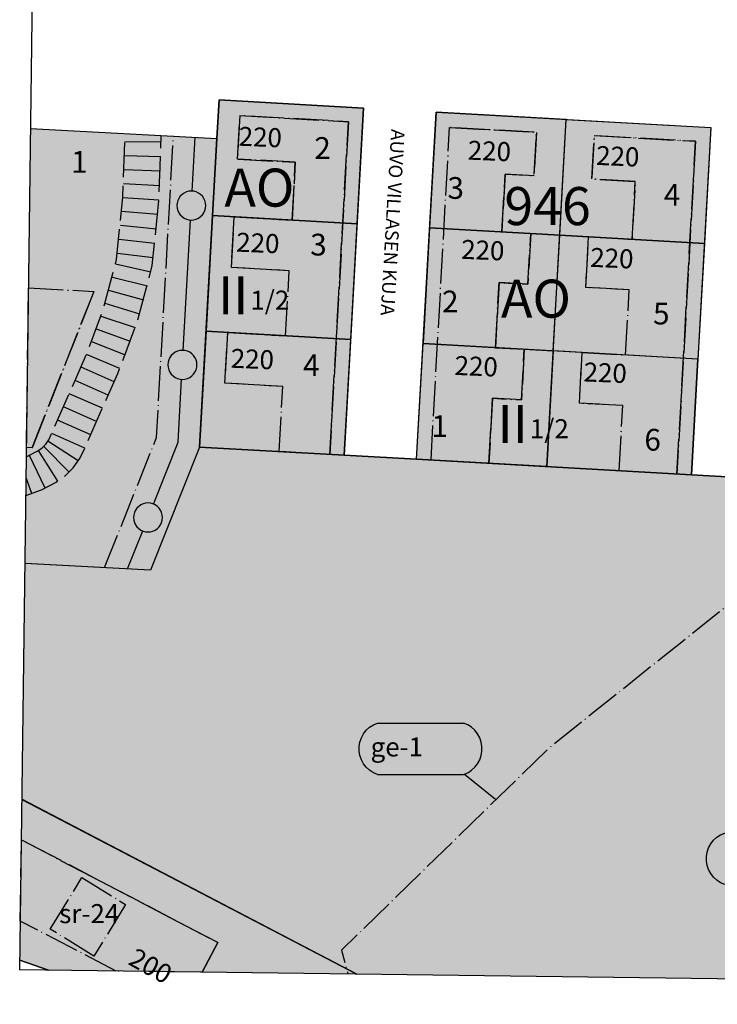
# Model space of a CAD drawing. Units: metres. Extents: x 24497805 to 24498175, y 6817949 to 6818156.
# Drawn here: x 24497805 to 24497901, y 6817949 to 6818085 of the extents above; entities that cross this region are included whole.
import ezdxf

# ---------------------------------------------------------------- set-up
doc = ezdxf.new("R2010")
doc.units = ezdxf.units.M
doc.linetypes.add('ACAD_ISO02W100', pattern=[15, 12, -3])
doc.linetypes.add('ACAD_ISO04W100', pattern=[30, 24, -3, 0, -3])
for name, color, linetype in [('01_AO_Asemakaavan käyttötarkoitusalue', 10, 'Continuous'), ('01_AO_Asemakaavan käyttötarkoitusalue_viiva', 10, 'Continuous'), ('01_KL_Asemakaavan käyttötarkoitusalue', 10, 'Continuous'), ('01_KL_Asemakaavan käyttötarkoitusalue_viiva', 10, 'Continuous'), ('01_VL_Asemakaavan käyttötarkoitusalue', 10, 'Continuous'), ('01_VL_Asemakaavan käyttötarkoitusalue_viiva', 10, 'Continuous'), ('02_ohjeellinen tontti_Kaavamääräysalue', 10, 'Continuous'), ('02_rakennusala_Kaavamääräysalue', 10, 'Continuous'), ('04_Korttelin raja_Kaavamääräysviiva', 10, 'Continuous'), ('04_viiteviiva_Kaavamääräysviiva', 10, 'Continuous'), ('05_Apuviiva_Asemakaavan viiteviiva', 10, 'Continuous'), ('05_Ohjeellisen alueenosan raja_Asemakaavan viiteviiva', 10, 'Continuous'), ('05_Polkuviivoitus_Asemakaavan viiteviiva', 10, 'Continuous'), ('05_Rakennusalan raja_Asemakaavan viiteviiva', 10, 'Continuous'), ('05_Tontin raja_Asemakaavan viiteviiva', 10, 'Continuous'), ('12_Asemakaavan viiteteksti', 10, 'Continuous'), ('__Rajauspolygoni', 7, 'Continuous')]:
    doc.layers.add(name, color=color, linetype=linetype)
doc.styles.get("Standard").update_dxf_attribs({"font": 'arial.ttf'})
doc.linetypes.add('zm121', pattern='A,0.0001,[8,KARTTA.SHX,S=1,R=0,X=0,Y=0],3.9999,[9,KARTTA.SHX,S=1,R=0,X=0,Y=0],0.0001,[10,KARTTA.SHX,S=1,R=0,X=0,Y=0],1.9999,[9,KARTTA.SHX,S=1,R=0,X=0,Y=0],0.0001,[10,KARTTA.SHX,S=1,R=0,X=0,Y=0],3.9998,[11,KARTTA.SHX,S=1,R=0,X=0,Y=0],0.0001', length=10)

# ---------------------------------------------------------------- blocks, each defined once
blk = doc.blocks.new('asemakaava250918090217_211_ACAD_1_FMEBLOCK1')
at = {"layer": '__Rajauspolygoni'}
blk.add_lwpolyline([(-182.25, 103.48), (184.87, 98.72), (182.25, -103.48), (-184.87, -98.72)], close=True, dxfattribs=at)
blk = doc.blocks.new('asemakaava250918090217_211_ACAD_1_FMEBLOCK2')
at = {"layer": '01_VL_Asemakaavan käyttötarkoitusalue_viiva', "color": 7, "linetype": 'zm121', "lineweight": -3, "flags": 128}
for points in [[(102.96, -54.13), (104.14, -50.95), (113.36, -26.14), (39.91, -20.71), (47.82, 22.19), (48.85, 27.76), (50.31, 35.68), (52.29, 46.38), (47.86, 54.13), (28.12, 42.86), (23.16, 51.55), (9.61, 43.82), (8.46, 23.37), (-11.51, 24.5), (-11.95, 16.51), (-20.94, 17.02), (-58.88, 19.16), (-68.86, 19.72), (-88.83, 20.85), (-95.61, 3.86), (-112.93, 4.79)], [(-113.36, -27.79), (-67.14, -51.92)]]:
    blk.add_lwpolyline(points, dxfattribs=at)
blk = doc.blocks.new('asemakaava250918090217_211_ACAD_1_FMEBLOCK8')
at = {"layer": '01_KL_Asemakaavan käyttötarkoitusalue_viiva', "color": 7, "linetype": 'Continuous', "lineweight": -3, "flags": 128}
for points in [[(-22.96, 12.07), (23.25, -12.07)], [(-19.28, -11.52), (-23.25, -10.14)]]:
    blk.add_lwpolyline(points, dxfattribs=at)
blk = doc.blocks.new('asemakaava250918090217_211_ACAD_1_FMEBLOCK10')
at = {"layer": '05_Tontin raja_Asemakaavan viiteviiva', "color": 7}
for p, q in [((23.25, -12.07), (-22.96, 12.07)), ((-23.25, -10.14), (-19.28, -11.52))]:
    blk.add_line(p, q, dxfattribs=at)
blk = doc.blocks.new('asemakaava250918090217_211_ACAD_1_FMEBLOCK11')
at = {"layer": '05_Rakennusalan raja_Asemakaavan viiteviiva', "color": 7, "linetype": 'ACAD_ISO04W100', "lineweight": -3, "ltscale": 0.2, "flags": 128}
for points in [[(-4.37, 11.03), (4.66, 10.55)], [(-3.87, -11.03), (-4.66, -10.99)]]:
    blk.add_lwpolyline(points, dxfattribs=at)

msp = doc.modelspace()

# ---------------------------------------------------------------- hatches: boundary and pattern name
at = {"layer": '01_AO_Asemakaavan käyttötarkoitusalue', "true_color": 0xd1bf91}
for points in [[(24497829.6, 6818026.1), (24497831.98, 6818068.71), (24497832.28, 6818074.03), (24497852.24, 6818072.9), (24497849.56, 6818024.98)], [(24497859.55, 6818024.41), (24497862.23, 6818072.34), (24497900.17, 6818070.2), (24497898.1, 6818033.25), (24497897.49, 6818022.27)]]:
    msp.add_hatch(color=43, dxfattribs=at).paths.add_polyline_path(points, flags=16)
at = {"layer": '01_KL_Asemakaavan käyttötarkoitusalue', "true_color": 0xeda04f}
for points in [[(24497805.49, 6818010.04), (24497806.27, 6818070.09), (24497831.98, 6818068.71), (24497829.6, 6818026.1), (24497822.81, 6818009.12)], [(24497851.28, 6817953.33), (24497808.75, 6817953.88), (24497804.78, 6817955.26), (24497805.07, 6817977.47)]]:
    msp.add_hatch(color=33, dxfattribs=at).paths.add_polyline_path(points, flags=16)
at = {"layer": '01_VL_Asemakaavan käyttötarkoitusalue', "true_color": 0x56aa1c}
msp.add_hatch(color=74, dxfattribs=at).paths.add_polyline_path([(24498021.38, 6817951.12), (24497851.28, 6817953.33), (24497805.07, 6817977.47), (24497805.49, 6818010.04), (24497822.81, 6818009.12), (24497829.6, 6818026.1), (24497849.56, 6818024.98), (24497859.55, 6818024.41), (24497897.49, 6818022.27), (24497906.47, 6818021.77), (24497906.92, 6818029.75), (24497926.89, 6818028.63), (24497928.03, 6818049.07), (24497941.59, 6818056.8), (24497946.54, 6818048.12), (24497966.29, 6818059.38), (24497970.71, 6818051.63), (24497968.74, 6818040.93), (24497967.28, 6818033.02), (24497966.25, 6818027.44), (24497958.34, 6817984.55), (24498031.78, 6817979.12), (24498022.56, 6817954.3)], flags=16)

# ---------------------------------------------------------------- linework, layer by layer
at = {"layer": '01_AO_Asemakaavan käyttötarkoitusalue_viiva', "color": 7, "linetype": 'Continuous', "lineweight": -3, "flags": 128}
for points in [[(24497829.6, 6818026.1), (24497831.98, 6818068.71), (24497832.28, 6818074.03), (24497852.24, 6818072.9), (24497849.56, 6818024.98), (24497829.6, 6818026.1)], [(24497859.55, 6818024.41), (24497862.23, 6818072.34), (24497900.17, 6818070.2), (24497898.1, 6818033.25), (24497897.49, 6818022.27), (24497859.55, 6818024.41)]]:
    msp.add_lwpolyline(points, dxfattribs=at)
at = {"layer": '01_KL_Asemakaavan käyttötarkoitusalue_viiva', "color": 7, "linetype": 'Continuous', "lineweight": -3, "flags": 128}
msp.add_lwpolyline([(24497806.27, 6818070.09), (24497831.98, 6818068.71), (24497829.6, 6818026.1), (24497822.81, 6818009.12), (24497805.49, 6818010.04)], dxfattribs=at)
at = {"layer": '02_ohjeellinen tontti_Kaavamääräysalue', "color": 7}
for points in [[(24497879.31, 6818055.35), (24497880.2, 6818071.32), (24497900.17, 6818070.2), (24497899.27, 6818054.22)], [(24497878.41, 6818039.37), (24497879.31, 6818055.35), (24497899.27, 6818054.22), (24497898.38, 6818038.25)], [(24497859.55, 6818024.41), (24497860.44, 6818040.39), (24497878.41, 6818039.37), (24497877.52, 6818023.4)]]:
    msp.add_lwpolyline(points, close=True, dxfattribs=at)
at = {"layer": '02_rakennusala_Kaavamääräysalue', "color": 7, "linetype": 'ACAD_ISO04W100', "lineweight": -3, "ltscale": 0.2}
for points in [[(24497835.16, 6818071.86), (24497850.14, 6818071.02), (24497847.57, 6818025.09), (24497840.58, 6818025.48), (24497841.08, 6818034.47), (24497833.09, 6818034.92), (24497833.48, 6818041.91), (24497841.47, 6818041.46), (24497841.97, 6818050.44), (24497833.99, 6818050.89), (24497834.38, 6818057.88), (24497842.37, 6818057.43), (24497842.81, 6818065.42), (24497834.82, 6818065.87)], [(24497876.09, 6818069.55), (24497875.76, 6818063.56), (24497871.77, 6818063.79), (24497871.32, 6818055.8), (24497875.31, 6818055.57), (24497874.92, 6818048.58), (24497870.93, 6818048.81), (24497870.43, 6818039.82), (24497874.42, 6818039.6), (24497874.03, 6818032.61), (24497870.03, 6818032.83), (24497869.53, 6818023.85), (24497861.54, 6818024.3), (24497864.11, 6818070.23)], [(24497884.08, 6818069.1), (24497898.06, 6818068.31), (24497895.49, 6818022.38), (24497887.5, 6818022.83), (24497888.01, 6818031.82), (24497882.02, 6818032.16), (24497882.41, 6818039.15), (24497888.4, 6818038.81), (24497888.9, 6818047.8), (24497882.91, 6818048.13), (24497883.3, 6818055.12), (24497889.29, 6818054.79), (24497889.74, 6818062.77), (24497883.75, 6818063.11)], [(24497805.7, 6818026.05), (24497805.99, 6818048.07), (24497815.02, 6818047.59), (24497806.49, 6818026.01)], [(24497818.06, 6817953.76), (24497804.85, 6817960.66), (24497805, 6817971.87), (24497832.1, 6817957.71), (24497829.96, 6817953.61)], [(24497819.39, 6817962.95), (24497815.02, 6817955.83), (24497808.98, 6817959.54), (24497813.35, 6817966.66)]]:
    msp.add_lwpolyline(points, close=True, dxfattribs=at)
at = {"layer": '04_Korttelin raja_Kaavamääräysviiva', "color": 7}
for p, q in [((24497806.27, 6818070.09), (24497831.98, 6818068.71)), ((24497829.6, 6818026.1), (24497831.98, 6818068.71)), ((24497829.6, 6818026.1), (24497849.56, 6818024.98)), ((24497849.56, 6818024.98), (24497859.55, 6818024.41)), ((24497805.07, 6817977.47), (24497851.28, 6817953.33)), ((24497808.75, 6817953.88), (24497804.78, 6817955.26))]:
    msp.add_line(p, q, dxfattribs=at)
for points in [[(24497831.98, 6818068.71), (24497832.28, 6818074.03), (24497852.24, 6818072.9), (24497849.56, 6818024.98)], [(24497859.55, 6818024.41), (24497862.23, 6818072.34), (24497900.17, 6818070.2), (24497898.1, 6818033.25), (24497897.49, 6818022.27)], [(24497859.55, 6818024.41), (24497897.49, 6818022.27), (24497906.47, 6818021.77), (24497906.92, 6818029.75), (24497926.89, 6818028.63), (24497928.03, 6818049.07)], [(24497829.6, 6818026.1), (24497822.81, 6818009.12), (24497805.49, 6818010.04)]]:
    msp.add_lwpolyline(points, dxfattribs=at)
at = {"layer": '04_viiteviiva_Kaavamääräysviiva', "color": 7}
for p, q in [((24497828.57, 6818061.44), (24497828.98, 6818068.88)), ((24497827.34, 6818039.45), (24497828.34, 6818057.44)), ((24497819.65, 6818009.29), (24497821.74, 6818014.52)), ((24497854.15, 6817980.89), (24497866.04, 6817980.89)), ((24497870.46, 6817977.44), (24497866.14, 6817980.9))]:
    msp.add_line(p, q, dxfattribs=at)
for points in [[(24497823.22, 6818018.23), (24497826.63, 6818026.76), (24497827.11, 6818035.46)], [(24497854.15, 6817980.89), (24497853.59, 6817981.14), (24497853.07, 6817981.48), (24497852.61, 6817981.9), (24497852.23, 6817982.39), (24497851.93, 6817982.94), (24497851.73, 6817983.53), (24497851.63, 6817984.14), (24497851.63, 6817984.76), (24497851.73, 6817985.37), (24497851.93, 6817985.96), (24497852.23, 6817986.51), (24497852.61, 6817987), (24497853.07, 6817987.42), (24497853.59, 6817987.76), (24497854.15, 6817988), (24497866.04, 6817988)], [(24497866.04, 6817980.89), (24497866.61, 6817981.14), (24497867.13, 6817981.48), (24497867.58, 6817981.9), (24497867.97, 6817982.39), (24497868.26, 6817982.94), (24497868.46, 6817983.53), (24497868.57, 6817984.14), (24497868.57, 6817984.76), (24497868.46, 6817985.37), (24497868.26, 6817985.96), (24497867.97, 6817986.51), (24497867.58, 6817987), (24497867.13, 6817987.42), (24497866.61, 6817987.76), (24497866.04, 6817988)], [(24497902.08, 6817965.71), (24497901.51, 6817965.96), (24497900.99, 6817966.3), (24497900.53, 6817966.72), (24497900.15, 6817967.21), (24497899.85, 6817967.76), (24497899.65, 6817968.34), (24497899.55, 6817968.95), (24497899.55, 6817969.58), (24497899.65, 6817970.19), (24497899.85, 6817970.78), (24497900.15, 6817971.32), (24497900.53, 6817971.81), (24497900.99, 6817972.23), (24497901.51, 6817972.57), (24497902.08, 6817972.82), (24497918.94, 6817972.82)]]:
    msp.add_lwpolyline(points, dxfattribs=at)
at = {"layer": '05_Apuviiva_Asemakaavan viiteviiva', "color": 7}
for points in [[(24497830.46, 6818059.44), (24497830.43, 6818059.79), (24497830.34, 6818060.12), (24497830.19, 6818060.44), (24497829.99, 6818060.73), (24497829.74, 6818060.97), (24497829.46, 6818061.17), (24497829.14, 6818061.32), (24497828.8, 6818061.41), (24497828.46, 6818061.44), (24497828.11, 6818061.41), (24497827.77, 6818061.32), (24497827.46, 6818061.17), (24497827.17, 6818060.97), (24497826.92, 6818060.73), (24497826.72, 6818060.44), (24497826.58, 6818060.12), (24497826.49, 6818059.79), (24497826.46, 6818059.44), (24497826.49, 6818059.09), (24497826.58, 6818058.76), (24497826.72, 6818058.44), (24497826.92, 6818058.15), (24497827.17, 6818057.91), (24497827.46, 6818057.71), (24497827.77, 6818057.56), (24497828.11, 6818057.47), (24497828.46, 6818057.44), (24497828.8, 6818057.47), (24497829.14, 6818057.56), (24497829.46, 6818057.71), (24497829.74, 6818057.91), (24497829.99, 6818058.15), (24497830.19, 6818058.44), (24497830.34, 6818058.76), (24497830.43, 6818059.09), (24497830.46, 6818059.44)], [(24497829.23, 6818037.45), (24497829.2, 6818037.8), (24497829.11, 6818038.14), (24497828.96, 6818038.45), (24497828.76, 6818038.74), (24497828.51, 6818038.99), (24497828.23, 6818039.19), (24497827.91, 6818039.33), (24497827.57, 6818039.42), (24497827.23, 6818039.45), (24497826.88, 6818039.42), (24497826.54, 6818039.33), (24497826.23, 6818039.19), (24497825.94, 6818038.99), (24497825.69, 6818038.74), (24497825.49, 6818038.45), (24497825.35, 6818038.14), (24497825.26, 6818037.8), (24497825.23, 6818037.45), (24497825.26, 6818037.11), (24497825.35, 6818036.77), (24497825.49, 6818036.45), (24497825.69, 6818036.17), (24497825.94, 6818035.92), (24497826.23, 6818035.72), (24497826.54, 6818035.57), (24497826.88, 6818035.48), (24497827.23, 6818035.45), (24497827.57, 6818035.48), (24497827.91, 6818035.57), (24497828.23, 6818035.72), (24497828.51, 6818035.92), (24497828.76, 6818036.17), (24497828.96, 6818036.45), (24497829.11, 6818036.77), (24497829.2, 6818037.11), (24497829.23, 6818037.45)], [(24497824.48, 6818016.38), (24497824.45, 6818016.72), (24497824.36, 6818017.06), (24497824.21, 6818017.38), (24497824.01, 6818017.66), (24497823.77, 6818017.91), (24497823.48, 6818018.11), (24497823.16, 6818018.26), (24497822.83, 6818018.35), (24497822.48, 6818018.38), (24497822.13, 6818018.35), (24497821.8, 6818018.26), (24497821.48, 6818018.11), (24497821.2, 6818017.91), (24497820.95, 6818017.66), (24497820.75, 6818017.38), (24497820.6, 6818017.06), (24497820.51, 6818016.72), (24497820.48, 6818016.38), (24497820.51, 6818016.03), (24497820.6, 6818015.69), (24497820.75, 6818015.38), (24497820.95, 6818015.09), (24497821.2, 6818014.84), (24497821.48, 6818014.64), (24497821.8, 6818014.5), (24497822.13, 6818014.41), (24497822.48, 6818014.38), (24497822.83, 6818014.41), (24497823.16, 6818014.5), (24497823.48, 6818014.64), (24497823.77, 6818014.84), (24497824.01, 6818015.09), (24497824.21, 6818015.38), (24497824.36, 6818015.69), (24497824.45, 6818016.03), (24497824.48, 6818016.38)]]:
    msp.add_lwpolyline(points, dxfattribs=at)
at = {"layer": '05_Ohjeellisen alueenosan raja_Asemakaavan viiteviiva', "color": 7, "linetype": 'ACAD_ISO02W100', "lineweight": -3, "ltscale": 0.4, "flags": 128}
for points in [[(24497805.68, 6818024.76), (24497805.75, 6818024.79), (24497807.27, 6818025.57), (24497807.85, 6818025.99), (24497808.36, 6818026.5), (24497808.77, 6818027.09), (24497809.08, 6818027.74), (24497813.73, 6818038.26), (24497816.28, 6818045.01), (24497818.14, 6818051.99), (24497819, 6818060.67), (24497819.3, 6818069.39)], [(24497805.61, 6818019.41), (24497805.62, 6818019.41), (24497807.77, 6818020.22), (24497809.81, 6818021.26), (24497811.05, 6818022.15), (24497812.14, 6818023.22), (24497813.03, 6818024.46), (24497813.7, 6818025.83), (24497818.31, 6818036.25), (24497821.07, 6818043.58), (24497823.07, 6818051.15), (24497823.97, 6818060.12), (24497824.3, 6818069.12)]]:
    msp.add_lwpolyline(points, dxfattribs=at)
at = {"layer": '05_Polkuviivoitus_Asemakaavan viiteviiva', "color": 7}
for p, q in [((24497824.29, 6818068.18), (24497819.29, 6818068.24)), ((24497824.26, 6818066.18), (24497819.26, 6818066.31)), ((24497824.19, 6818064.18), (24497819.19, 6818064.38)), ((24497824.1, 6818062.18), (24497819.1, 6818062.45)), ((24497823.98, 6818060.18), (24497818.99, 6818060.52)), ((24497823.83, 6818058.19), (24497818.84, 6818058.6)), ((24497823.65, 6818056.2), (24497818.67, 6818056.68)), ((24497823.44, 6818054.21), (24497818.47, 6818054.76)), ((24497823.21, 6818052.22), (24497818.25, 6818052.84)), ((24497822.88, 6818050.25), (24497818, 6818051.34)), ((24497822.42, 6818048.31), (24497817.57, 6818049.52)), ((24497821.91, 6818046.37), (24497817.09, 6818047.71)), ((24497821.35, 6818044.45), (24497816.57, 6818045.92)), ((24497820.73, 6818042.55), (24497815.99, 6818044.14)), ((24497820.07, 6818040.66), (24497815.38, 6818042.37)), ((24497819.36, 6818038.79), (24497814.71, 6818040.62)), ((24497818.61, 6818036.94), (24497814, 6818038.89)), ((24497817.8, 6818035.11), (24497813.23, 6818037.13)), ((24497816.99, 6818033.28), (24497812.42, 6818035.3)), ((24497816.19, 6818031.45), (24497811.61, 6818033.47)), ((24497815.38, 6818029.62), (24497810.8, 6818031.64)), ((24497814.57, 6818027.79), (24497809.99, 6818029.81)), ((24497813.76, 6818025.96), (24497809.19, 6818027.99)), ((24497811.59, 6818022.64), (24497808.08, 6818026.2)), ((24497812.85, 6818024.18), (24497808.66, 6818026.9)), ((24497808.27, 6818020.44), (24497806.12, 6818024.96)), ((24497810.03, 6818021.4), (24497807.37, 6818025.63)), ((24497806.42, 6818019.68), (24497805.65, 6818021.87))]:
    msp.add_line(p, q, dxfattribs=at)
at = {"layer": '05_Rakennusalan raja_Asemakaavan viiteviiva', "color": 7, "linetype": 'ACAD_ISO04W100', "lineweight": -3, "ltscale": 0.2, "flags": 128}
for points in [[(24497847.57, 6818025.09), (24497850.14, 6818071.02), (24497835.16, 6818071.86), (24497834.82, 6818065.87), (24497842.81, 6818065.42), (24497842.37, 6818057.43)], [(24497861.54, 6818024.3), (24497864.11, 6818070.23)], [(24497871.32, 6818055.8), (24497871.77, 6818063.79), (24497875.76, 6818063.56), (24497876.09, 6818069.55), (24497864.11, 6818070.23)], [(24497816.49, 6818009.46), (24497823.66, 6818027.42), (24497825.99, 6818069.05)], [(24497895.49, 6818022.38), (24497898.06, 6818068.31), (24497884.08, 6818069.1), (24497883.75, 6818063.11), (24497889.74, 6818062.77), (24497889.29, 6818054.79)], [(24497841.47, 6818041.46), (24497841.97, 6818050.44), (24497833.99, 6818050.89), (24497834.38, 6818057.88)], [(24497870.43, 6818039.82), (24497870.93, 6818048.81), (24497874.92, 6818048.58), (24497875.31, 6818055.57)], [(24497888.4, 6818038.81), (24497888.9, 6818047.8), (24497882.91, 6818048.13), (24497883.3, 6818055.12)], [(24497806.49, 6818026.01), (24497815.02, 6818047.59)], [(24497840.58, 6818025.48), (24497841.08, 6818034.47), (24497833.09, 6818034.92), (24497833.48, 6818041.91)], [(24497869.53, 6818023.85), (24497870.03, 6818032.83), (24497874.03, 6818032.61), (24497874.42, 6818039.6)], [(24497887.5, 6818022.84), (24497888.01, 6818031.82), (24497882.02, 6818032.16), (24497882.41, 6818039.15)], [(24498141.56, 6817949.57), (24498123.88, 6817959.35), (24498086.17, 6817987.41), (24498040.73, 6818003.21), (24498018.87, 6818010.8), (24497945.42, 6818023.98), (24497912.84, 6818012.54), (24497877.71, 6817984.44), (24497849.19, 6817956.64), (24497850.08, 6817953.35)], [(24497832.1, 6817957.71), (24497805, 6817971.87)], [(24497818.06, 6817953.76), (24497804.85, 6817960.66)], [(24497829.96, 6817953.61), (24497832.1, 6817957.71)]]:
    msp.add_lwpolyline(points, dxfattribs=at)
at = {"layer": '05_Tontin raja_Asemakaavan viiteviiva', "color": 7}
for p, q in [((24497877.52, 6818023.4), (24497880.2, 6818071.32)), ((24497851.35, 6818056.93), (24497831.38, 6818058.05)), ((24497899.27, 6818054.22), (24497861.34, 6818056.36)), ((24497850.46, 6818040.95), (24497830.49, 6818042.08)), ((24497898.38, 6818038.25), (24497860.44, 6818040.39))]:
    msp.add_line(p, q, dxfattribs=at)
for points in [[(24497831.38, 6818058.05), (24497851.35, 6818056.93), (24497852.24, 6818072.9), (24497832.28, 6818074.03), (24497831.98, 6818068.71), (24497831.38, 6818058.05)], [(24497861.34, 6818056.36), (24497879.31, 6818055.35), (24497880.2, 6818071.32), (24497862.23, 6818072.34), (24497861.34, 6818056.36)], [(24497830.49, 6818042.08), (24497850.46, 6818040.95), (24497851.35, 6818056.93), (24497831.38, 6818058.05), (24497830.49, 6818042.08)], [(24497860.44, 6818040.39), (24497878.41, 6818039.37), (24497879.31, 6818055.35), (24497861.34, 6818056.36), (24497860.44, 6818040.39)], [(24497829.6, 6818026.1), (24497849.56, 6818024.98), (24497850.46, 6818040.95), (24497830.49, 6818042.08), (24497829.6, 6818026.1)], [(24497877.52, 6818023.4), (24497897.49, 6818022.27), (24497898.1, 6818033.25), (24497898.38, 6818038.25), (24497878.41, 6818039.37), (24497877.52, 6818023.4)]]:
    msp.add_lwpolyline(points, dxfattribs=at)

# ---------------------------------------------------------------- block references
at = {"layer": '01_KL_Asemakaavan käyttötarkoitusalue_viiva', "color": 7, "linetype": 'Continuous', "lineweight": -3}
msp.add_blockref('asemakaava250918090217_211_ACAD_1_FMEBLOCK8', (24497828.03, 6817965.4), dxfattribs=at)
at = {"layer": '01_VL_Asemakaavan käyttötarkoitusalue_viiva', "color": 7, "linetype": 'zm121', "lineweight": -3}
msp.add_blockref('asemakaava250918090217_211_ACAD_1_FMEBLOCK2', (24497918.43, 6818005.25), dxfattribs=at)
at = {"layer": '05_Rakennusalan raja_Asemakaavan viiteviiva', "color": 7, "linetype": 'ACAD_ISO04W100', "lineweight": -3, "ltscale": 0.2}
msp.add_blockref('asemakaava250918090217_211_ACAD_1_FMEBLOCK11', (24497810.36, 6818037.04), dxfattribs=at)
at = {"layer": '05_Tontin raja_Asemakaavan viiteviiva', "color": 7}
msp.add_blockref('asemakaava250918090217_211_ACAD_1_FMEBLOCK10', (24497828.03, 6817965.4), dxfattribs=at)
at = {"layer": '__Rajauspolygoni'}
msp.add_blockref('asemakaava250918090217_211_ACAD_1_FMEBLOCK1', (24497989.64, 6818052.65), dxfattribs=at)

# ---------------------------------------------------------------- texts
at = {"layer": '12_Asemakaavan viiteteksti', "color": 7, "attachment_point": 5}
for s, insert, char_height, width, rotation in [('{\\fArial|b0|i0;220}', (24497837.98, 6818068.9), 2.625, 7.875, 357.669), ('{\\fArial|b0|i0;AUVO VILLASEN KUJA}', (24497856.25, 6818057.11), 1.875, 33.75, 266.719), ('{\\fArial|b0|i0;220}', (24497869.6, 6818066.98), 2.625, 7.875, 357.669), ('{\\fArial|b0|i0;1}', (24497812.99, 6818065.47), 3, 3, 0), ('{\\fArial|b0|i0;220}', (24497887.32, 6818066.25), 2.625, 7.875, 357.669), ('{\\fArial|b0|i0;946}', (24497877.63, 6818059.37), 5.25, 15.75, 0), ('{\\fArial|b0|i0;220}', (24497837.64, 6818054.28), 2.625, 7.875, 357.669), ('{\\fArial|b0|i0;220}', (24497868.69, 6818053.29), 2.625, 7.875, 357.669), ('{\\fArial|b0|i0;220}', (24497886.51, 6818052.18), 2.625, 7.875, 357.669), ('{\\fArial|b0|i0;1/2}', (24497839.29, 6818046.38), 2.625, 7.875, 0.224), ('{\\fArial|b0|i0;5}', (24497893.33, 6818044.53), 3, 3, 0), ('{\\fArial|b0|i0;220}', (24497836.88, 6818038.25), 2.625, 7.875, 357.669), ('{\\fArial|b0|i0;4}', (24497845.02, 6818037.39), 3, 3, 0), ('{\\fArial|b0|i0;220}', (24497867.78, 6818037.26), 2.625, 7.875, 357.669), ('{\\fArial|b0|i0;220}', (24497885.59, 6818036.36), 2.625, 7.875, 357.669), ('{\\fArial|b0|i0;1}', (24497862.74, 6818028.99), 3, 3, 0), ('{\\fArial|b0|i0;1/2}', (24497877.87, 6818028.63), 2.625, 7.875, 0.224), ('{\\fArial|b0|i0;6}', (24497892.13, 6818027.11), 3, 3, 360), ('{\\fArial|b0|i0;200}', (24497822.84, 6817954.47), 2.625, 7.875, 330.992)]:
    msp.add_mtext(s, dxfattribs=dict(at, insert=insert, char_height=char_height, width=width, rotation=rotation))
for s, insert, char_height, width in [('{\\fArial|b0|i0;2}', (24497846.57, 6818067.39), 3, 3), ('{\\fArial|b0|i0;AO}', (24497837.85, 6818061.92), 5.25, 10.5), ('{\\fArial|b0|i0;3}', (24497864.95, 6818061.87), 3, 3), ('{\\fArial|b0|i0;4}', (24497894.81, 6818060.91), 3, 3), ('{\\fArial|b0|i0;3}', (24497846.01, 6818054.05), 3, 3), ('{\\fArial|b0|i0;II}', (24497834.24, 6818047.05), 5.25, 10.5), ('{\\fArial|b0|i0;AO}', (24497876.03, 6818046.59), 5.25, 10.5), ('{\\fArial|b0|i0;2}', (24497864.2, 6818046.2), 3, 3), ('{\\fArial|b0|i0;II}', (24497872.82, 6818029.3), 5.25, 10.5), ('{\\fArial|b0|i0;ge-1}', (24497856.82, 6817984.7), 2.625, 10.5), ('{\\fArial|b0|i0;sr-24}', (24497814.36, 6817961.69), 2.625, 13.125)]:
    msp.add_mtext(s, dxfattribs=dict(at, insert=insert, char_height=char_height, width=width))

doc.saveas('drawing.dxf')
